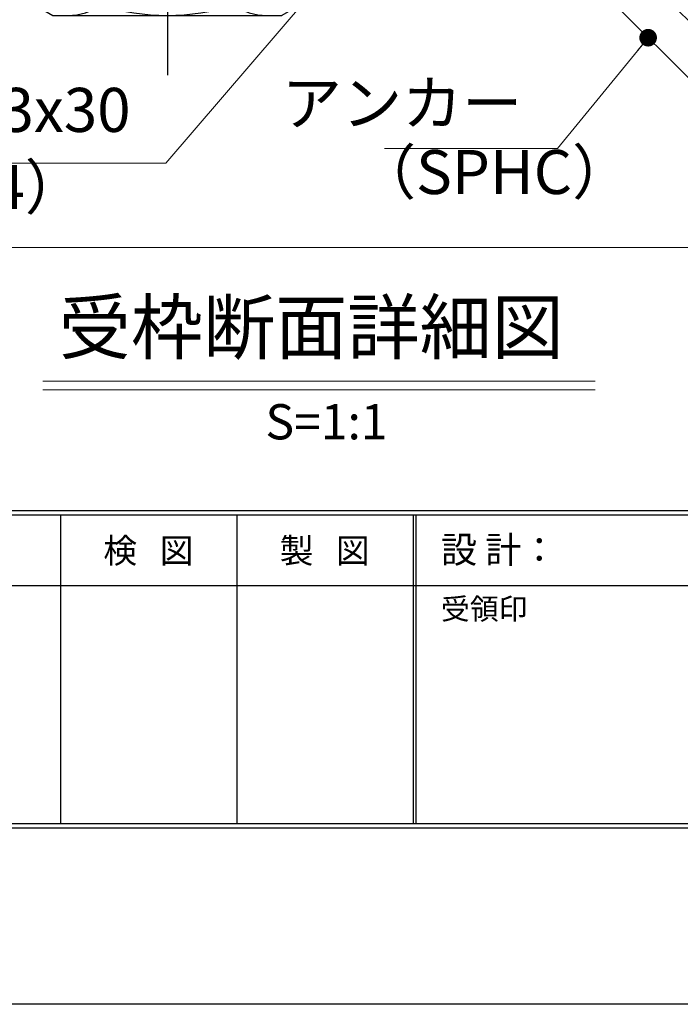
# Model space of a CAD drawing. Extents: x 0 to 2100, y 0 to 1485.
# Drawn here: x 1205 to 1392, y 0 to 279 of the extents above; entities that cross this region are included whole.
import ezdxf
from ezdxf.enums import TextEntityAlignment as Align

# ---------------------------------------------------------------- set-up
doc = ezdxf.new("R2010")
doc.units = 0
doc.header["$LTSCALE"] = 15
doc.header["$MEASUREMENT"] = 0
doc.linetypes.add('CENTER', pattern=[2, 1.25, -0.25, 0.25, -0.25])
doc.layers.get('0').update_dxf_attribs({"color": 5, "linetype": 'CONTINUOUS'})
doc.layers.get('DEFPOINTS').update_dxf_attribs({"color": 250, "linetype": 'CONTINUOUS'})
doc.layers.add('7-図\u3000枠', color=160, linetype='CONTINUOUS')
for name, color, linetype, lineweight in [('アンカー', 7, 'CONTINUOUS', 25), ('寸法注釈', 30, 'CONTINUOUS', 18), ('枠', 7, 'CONTINUOUS', 25), ('締付部品', 7, 'CONTINUOUS', 25)]:
    doc.layers.add(name, color=color, linetype=linetype, lineweight=lineweight)
doc.styles.add('BIGFONT', font='romans.shx', dxfattribs={"width": 0.7336, "bigfont": 'extfont.shx'})
doc.styles.get("Standard").update_dxf_attribs({"font": 'ROMANS.SHX', "width": 0.8, "height": 12.5, "bigfont": 'EXTFONT.SHX'})
doc.styles.add('丸ゴシック', font='HGRSMP.TTF', dxfattribs={"width": 0.9})
doc.dimstyles.get("Standard").update_dxf_attribs({"dimscale": 5, "dimtxt": 12.5, "dimasz": 2, "dimexe": 0.5, "dimexo": 0.5, "dimgap": 0.5, "dimtad": 3, "dimdec": 4, "dimdsep": 46, "dimtxsty": 'Standard', "dimblk1": 'OPEN', "dimblk2": 'OPEN', "dimsah": 1, "dimcen": 0, "dimclrd": 30, "dimclre": 30, "dimclrt": 256, "dimadec": 4, "dimazin": 2, "dimtfac": 1, "dimtdec": 4, "dimtmove": 0, "dimatfit": 3, "dimldrblk": 'OPEN', "dimfxl": 0, "dimtolj": 1, "dimlwd": -1, "dimlwe": -1, "dimarcsym": 0})

# ---------------------------------------------------------------- blocks, each defined once
blk = doc.blocks.new('_OPEN')
at = {"color": 0, "linetype": 'ByBlock'}
for p, q in [((-1, 0.167), (0, 0)), ((0, 0), (-1, -0.167)), ((0, 0), (-1, 0))]:
    blk.add_line(p, q, dxfattribs=at)
blk = doc.blocks.new('*D115')
at = {"layer": 'DEFPOINTS', "color": 0}
for p in [(1450.45, 668.95), (1353.93, 573.11), (1450.45, 222.86)]:
    blk.add_point(p, dxfattribs=at)
at = {"layer": '寸法注釈', "color": 30}
for p, q in [((1353.93, 578.11), (1353.93, 678.95)), ((1450.45, 227.86), (1450.45, 678.95)), ((1358.93, 668.95), (1445.45, 668.95))]:
    blk.add_line(p, q, dxfattribs=at)
at = {"layer": '寸法注釈', "color": 30, "xscale": 5, "yscale": 5, "zscale": 5, "rotation": 180}
blk.add_blockref('_OPEN', (1353.93, 668.95), dxfattribs=at)
at = {"layer": '寸法注釈', "color": 30, "xscale": 5, "yscale": 5, "zscale": 5}
blk.add_blockref('_OPEN', (1450.45, 668.95), dxfattribs=at)
at = {"layer": '寸法注釈', "color": 7, "insert": (1402.19, 680.2), "char_height": 12.5, "attachment_point": 5, "style": 'BIGFONT'}
blk.add_mtext('\\A1;（20）', dxfattribs=at)
blk = doc.blocks.new('_Dot')
at = {"color": 0, "linetype": 'ByBlock', "lineweight": -2}
blk.add_line((-0.5, 0), (-1, 0), dxfattribs=at)
at = {"color": 0, "linetype": 'ByBlock', "const_width": 0.5}
blk.add_lwpolyline([(-0.25, 0, 1), (0.25, 0, 1)], format="xyb", close=True, dxfattribs=at)
blk = doc.blocks.new('A$C6EB770D1')
at = {"layer": 'アンカー'}
for p, q in [((26.051, 19.304), (9.047, 2.3)), ((27.678, 17.678), (26.051, 19.304)), ((27.678, 17.678), (10.674, 0.674)), ((0, 2.3), (9.047, 2.3)), ((0, 2.3), (0, 0)), ((0, 0), (9.047, 0))]:
    blk.add_line(p, q, dxfattribs=at)
blk.add_arc((9.047, 2.3), 2.3, 270, 315, dxfattribs=at)
blk = doc.blocks.new('*D119')
at = {"layer": 'DEFPOINTS', "color": 0}
for p in [(1113.7, 308.11), (1203.93, 308.11), (1442.32, 214.72)]:
    blk.add_point(p, dxfattribs=at)
at = {"layer": '寸法注釈', "color": 30}
for p, q in [((1198.93, 308.11), (1103.7, 308.11)), ((1113.7, 219.72), (1113.7, 303.11)), ((1437.32, 214.72), (1103.7, 214.72))]:
    blk.add_line(p, q, dxfattribs=at)
at = {"layer": '寸法注釈', "color": 30, "xscale": 5, "yscale": 5, "zscale": 5}
for p, rotation in [((1113.7, 308.11), 90), ((1113.7, 214.72), 270)]:
    blk.add_blockref('_OPEN', p, dxfattribs=dict(at, rotation=rotation))
at = {"layer": '寸法注釈', "color": 7, "insert": (1102.45, 261.42), "char_height": 12.5, "attachment_point": 5, "rotation": 90, "style": 'BIGFONT'}
blk.add_mtext('\\A1;（20）', dxfattribs=at)
blk = doc.blocks.new('A$C137235B9')
at = {"layer": '枠'}
for p, q in [((21.693, 12.25), (24.693, 12.25)), ((21.693, 3.75), (24.693, 3.75))]:
    blk.add_line(p, q, dxfattribs=at)
at = {"layer": '締付部品'}
for p, q in [((16.093, 16), (16.093, 0)), ((17.693, 16), (16.093, 16)), ((17.693, 16), (17.693, 0)), ((10.174, 15.506), (9.593, 14.5)), ((10.174, 15.506), (16.093, 15.506)), ((24.693, 0.494), (24.693, 15.506)), ((29.613, 15.506), (24.693, 15.506)), ((29.613, 15.506), (30.193, 14.5)), ((9.593, 14.5), (9.593, 1.5)), ((30.193, 1.5), (30.193, 14.5)), ((10.174, 11.753), (16.093, 11.753)), ((17.693, 12), (24.693, 12)), ((22.866, 12), (21.693, 11.323)), ((21.693, 4), (21.693, 12)), ((29.613, 11.753), (24.693, 11.753)), ((21.693, 11.323), (17.693, 11.323)), ((21.693, 4.677), (17.693, 4.677)), ((22.866, 4), (21.693, 4.677)), ((10.174, 4.247), (16.093, 4.247)), ((17.693, 4), (24.693, 4)), ((29.613, 4.247), (24.693, 4.247)), ((10.174, 0.494), (9.593, 1.5)), ((29.613, 0.494), (30.193, 1.5)), ((10.174, 0.494), (16.093, 0.494)), ((17.693, 0), (16.093, 0)), ((29.613, 0.494), (24.693, 0.494))]:
    blk.add_line(p, q, dxfattribs=at)
at = {"layer": '締付部品', "color": 6, "linetype": 'CENTER'}
blk.add_line((0, 8), (33.589, 8), dxfattribs=at)
at = {"layer": '締付部品'}
for centre, radius, start, end in [((9.593, 8), 6, 92.7294, 267.2706), ((9.293, 14.293), 0.3, 272.7294, 0), ((12.916, 13.629), 3.323, 180, 214.3842), ((26.871, 13.629), 3.323, 325.6158, 0), ((22.013, 8), 12.419, 162.412, 197.588), ((17.774, 8), 12.419, 342.412, 17.588), ((12.916, 2.371), 3.323, 145.6158, 180), ((26.871, 2.371), 3.323, 0, 34.3842), ((9.293, 1.707), 0.3, 0, 87.2706)]:
    blk.add_arc(centre, radius, start, end, dxfattribs=at)

msp = doc.modelspace()

# ---------------------------------------------------------------- linework, layer by layer
at = {"layer": '7-図\u3000枠', "color": 253}
for p, q in [((2048.75, 140), (76.25, 140)), ((2048.75, 138.75), (76.25, 138.75)), ((1216.25, 51.25), (1216.25, 138.75)), ((1266.25, 51.25), (1266.25, 138.75)), ((1316.25, 51.25), (1316.25, 138.75)), ((1317, 51.25), (1317, 138.75)), ((1690.5, 118.75), (1166.25, 118.75)), ((2048.75, 51.25), (76.25, 51.25)), ((2050, 50), (75, 50))]:
    msp.add_line(p, q, dxfattribs=at)
at = {"layer": 'DEFPOINTS'}
msp.add_line((2100, 0), (0, 0), dxfattribs=at)
at = {"layer": '寸法注釈'}
for p, q in [((1211.09, 176.84), (1367.8, 176.84)), ((1211.09, 174.34), (1367.8, 174.34))]:
    msp.add_line(p, q, dxfattribs=at)

# ---------------------------------------------------------------- block references
at = {"layer": 'アンカー', "xscale": 5, "yscale": 5, "zscale": 5, "rotation": 270}
msp.add_blockref('A$C6EB770D1', (1353.93, 353.11), dxfattribs=at)
at = {"layer": '締付部品', "xscale": 5, "yscale": 5, "zscale": 5, "rotation": 270}
msp.add_blockref('A$C137235B9', (1206.43, 431.58), dxfattribs=at)

# ---------------------------------------------------------------- texts
at = {"layer": '7-図\u3000枠', "color": 0}
for s, p in [('検   図', (1241.05, 125.23)), ('製   図', (1291.05, 125.23))]:
    msp.add_text(s, height=7, dxfattribs=at).set_placement(p, align=Align.CENTER)
for s, height, p in [('設 計：', 7.5, (1324.04, 125.23)), ('受領印', 6, (1324.04, 109.19))]:
    msp.add_text(s, height=height, dxfattribs=at).set_placement(p)
at = {"layer": '寸法注釈', "color": 7, "style": '丸ゴシック'}
for s, height, p in [('受枠断面詳細図', 15, (1287.26, 190.19)), ('S=1:1', 10, (1291.57, 164))]:
    msp.add_text(s, height=height, dxfattribs=at).set_placement(p, align=Align.MIDDLE)
at = {"layer": '寸法注釈', "color": 7, "char_height": 12.5, "style": 'BIGFONT'}
for s, insert, attachment_point in [('アンカー', (1347.11, 254.11), 6), ('BB枠\u3000L3x53x30', (1236.01, 243.63), 9), ('（SPHC）', (1299.91, 226.01), 7), ('（SUS304）', (1127.92, 221.75), 7)]:
    msp.add_mtext(s, dxfattribs=dict(at, insert=insert, attachment_point=attachment_point))

# ---------------------------------------------------------------- dimensions: what is measured, and where the dimension line sits
at = {"layer": '寸法注釈'}
dim = msp.add_linear_dim(base=(1450.45, 668.95), p1=(1353.93, 573.11), p2=(1450.45, 222.86), text='（20）', dimstyle='Standard', override={"dimscale": 5, "dimtxt": 2.5, "dimasz": 1, "dimexe": 2, "dimexo": 1, "dimgap": 1, "dimtad": 3, "dimtih": 0, "dimtoh": 0, "dimdec": 1, "dimlfac": 0.2, "dimzin": 8, "dimtxsty": 'BIGFONT', "dimblk": 'Dot', "dimcen": -0.09, "dimclrd": 30, "dimclre": 30, "dimclrt": 7, "dimadec": 1, "dimtdec": 1, "dimtofl": 1, "dimldrblk": 'Dot', "dimtvp": 1, "dimtzin": 8}, dxfattribs=at)
dim.commit()
dim.dimension.update_dxf_attribs({"geometry": '*D115', "text_midpoint": (1402.19, 680.2)})
dim = msp.add_linear_dim(base=(1113.7, 308.11), p1=(1442.32, 214.72), p2=(1203.93, 308.11), angle=90, text='（20）', dimstyle='Standard', override={"dimscale": 5, "dimtxt": 2.5, "dimasz": 1, "dimexe": 2, "dimexo": 1, "dimgap": 1, "dimtad": 3, "dimtih": 0, "dimtoh": 0, "dimdec": 1, "dimlfac": 0.2, "dimzin": 8, "dimtxsty": 'BIGFONT', "dimblk": 'Dot', "dimcen": -0.09, "dimclrd": 30, "dimclre": 30, "dimclrt": 7, "dimadec": 1, "dimtdec": 1, "dimtofl": 1, "dimldrblk": 'Dot', "dimtvp": 1, "dimtzin": 8}, dxfattribs=at)
dim.commit()
dim.dimension.update_dxf_attribs({"geometry": '*D119', "text_midpoint": (1102.45, 261.42)})

# ---------------------------------------------------------------- leaders
at = {"layer": '寸法注釈', "annotation_type": 0, "has_hookline": 1, "hookline_direction": 1}
for points, override, text_width in [([(1305.56, 308.11), (1246.01, 238.63), (1241.01, 238.63)], {"dimscale": 5, "dimtxt": 2.5, "dimasz": 1, "dimexe": 2, "dimexo": 1, "dimgap": 1, "dimtad": 3, "dimtih": 0, "dimtoh": 0, "dimdec": 1, "dimzin": 8, "dimtxsty": 'BIGFONT', "dimcen": -0.09, "dimclrd": 30, "dimclre": 30, "dimclrt": 7, "dimadec": 1, "dimtdec": 1, "dimtofl": 1, "dimldrblk": 'Dot', "dimtvp": 1, "dimtzin": 8}, 103.23), ([(1382.78, 274.27), (1357.11, 242.86), (1352.11, 242.86)], {"dimscale": 5, "dimtxt": 2.5, "dimasz": 1, "dimexe": 2, "dimexo": 1, "dimgap": 1, "dimtad": 3, "dimtih": 0, "dimtoh": 0, "dimdec": 1, "dimlfac": 0.2, "dimzin": 8, "dimtxsty": 'BIGFONT', "dimcen": -0.09, "dimclrd": 30, "dimclre": 30, "dimclrt": 7, "dimadec": 1, "dimtdec": 1, "dimtofl": 1, "dimldrblk": 'Dot', "dimtvp": 1, "dimtzin": 8}, 39.13)]:
    msp.add_leader(points, dimstyle='Standard', override=override, dxfattribs=dict(at, text_width=text_width))

doc.saveas('drawing.dxf')
